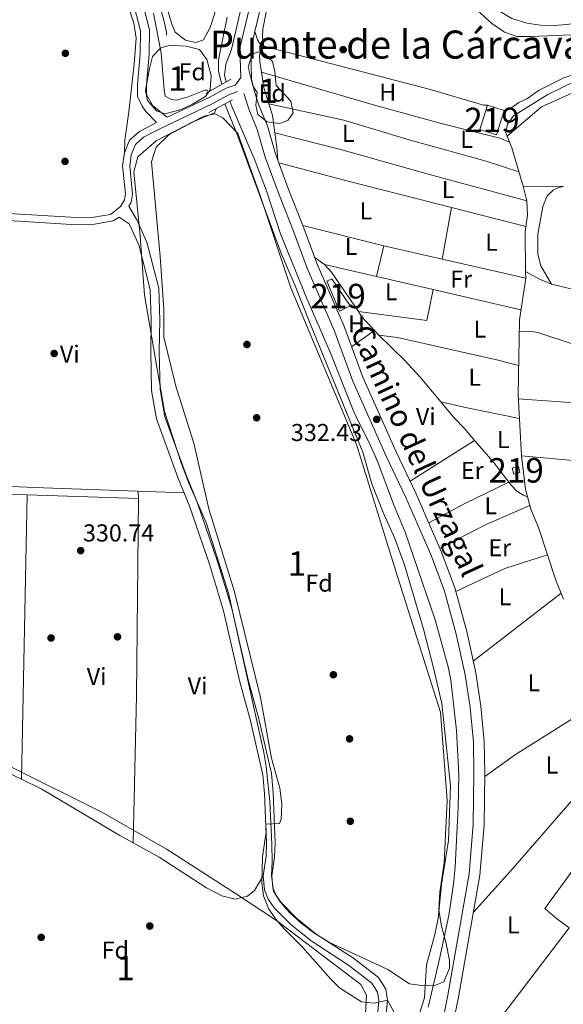
# Model space of a CAD drawing. Units: metres. Extents: x 559951 to 566848, y 4696305 to 4700993.
# Drawn here: x 564739 to 564962, y 4697260 to 4697663 of the extents above; entities that cross this region are included whole.
import ezdxf
from ezdxf.enums import TextEntityAlignment as Align

# ---------------------------------------------------------------- set-up
doc = ezdxf.new("R2010")
doc.units = ezdxf.units.M
doc.header["$MEASUREMENT"] = 0
doc.linetypes.add('DGN Style 2', pattern=[86.06219999999999, 51.63732, -34.42487999999999])
doc.linetypes.add('DGN Style 3', pattern=[120.48707999999998, 86.06219999999999, -34.42487999999999])
for name, color, linetype, lineweight in [('Nivel 13', 7, 'Continuous', 0), ('Nivel 15', 7, 'Continuous', 0), ('Nivel 16', 7, 'Continuous', 0), ('Nivel 17', 7, 'Continuous', 0), ('Nivel 21', 7, 'Continuous', 0), ('Nivel 35', 7, 'Continuous', 0), ('Nivel 36', 7, 'Continuous', 0), ('Nivel 37', 7, 'Continuous', 0), ('Nivel 41', 7, 'Continuous', 0), ('Nivel 44', 7, 'Continuous', 0), ('Nivel 45', 7, 'Continuous', 0), ('Nivel 48', 7, 'Continuous', 0), ('Nivel 5', 7, 'Continuous', 0), ('Nivel 52', 7, 'Continuous', 0), ('Nivel 57', 7, 'Continuous', 0), ('Nivel 7', 7, 'Continuous', 0)]:
    doc.layers.add(name, color=color, linetype=linetype, lineweight=lineweight)
doc.styles.add('Style-Arial', font='txt')
doc.styles.add('Style-Arial Narrow', font='txt')
doc.styles.add('Style-Helvetica-Narrow-Oblique', font='txt')
doc.styles.add('Style-Times New Roman', font='txt')

# ---------------------------------------------------------------- blocks, each defined once
blk = doc.blocks.new('5PATER')
at = {"layer": 'Nivel 7', "linetype": 'Continuous', "lineweight": 0}
h = blk.add_hatch(color=51, dxfattribs=at)
edge = h.paths.add_edge_path()
edge.add_ellipse((-0.001161009073257446, 0.002024443820118904), major_axis=(-1.095731442372465, -1.110710699892244), ratio=0.9994222409660318, start_angle=0, end_angle=360)
blk = doc.blocks.new('5PERFI_1')
at = {"layer": 'Nivel 17', "linetype": 'Continuous', "lineweight": 0}
h = blk.add_hatch(color=7, dxfattribs=at)
edge = h.paths.add_edge_path()
edge.add_arc((0.001540414988994598, -0.002113351598381996), 1.559999998626405, 315.0000000018422, 675.0000000018422)
blk = doc.blocks.new('5PERFI')
at = {"layer": 'Nivel 17', "color": 7, "linetype": 'Continuous', "lineweight": 0}
blk.add_blockref('5PERFI_1', (0, 0), dxfattribs=at)

msp = doc.modelspace()

# ---------------------------------------------------------------- linework, layer by layer
at = {"layer": 'Nivel 13', "color": 4, "linetype": 'Continuous', "lineweight": 0}
for points in [[(564794.3099999987, 4697676.800000001, 328.8), (564798.0700000003, 4697663.199999999, 328.84), (564799.1900000013, 4697658.24, 328.84), (564799.1499999985, 4697657.040000001, 328.84)], [(564824.0300000012, 4697664.470000001, 329.4), (564820.5100000016, 4697646.960000001, 329.04), (564820.4299999997, 4697642.16, 328.92), (564821.8000000007, 4697636.85, 328)], [(564946.1999999993, 4697560.239999998, 332.08), (564946.0700000003, 4697576.710000001, 332.48), (564947.0300000012, 4697583.350000001, 332.48), (564946.7100000009, 4697589.27, 332.44), (564945.1900000013, 4697595.190000001, 332.44), (564940.5500000007, 4697610.870000001, 332.48), (564938.0700000003, 4697617.030000001, 332.56), (564938.7899999991, 4697620.550000001, 332.64), (564941.2300000004, 4697623.99, 332.64), (564955.2699999996, 4697632.710000001, 332.72), (564966.5100000016, 4697638.23, 332.72), (564973.3900000006, 4697640.23, 332.64), (564979.9499999993, 4697643.109999999, 332.84), (564989.9200000018, 4697648.42, 333.12)], [(564823.0700000003, 4697628.890000001, 328.94), (564828.4299999997, 4697615.68, 328.9), (564846.2699999996, 4697567.440000001, 328.9), (564851.9100000001, 4697554.399999999, 328.9), (564858.0700000003, 4697538.559999999, 328.9), (564879.5100000016, 4697486.32, 328.82), (564883.1900000013, 4697473.359999999, 328.82), (564887.870000001, 4697461.600000001, 328.82), (564892.6999999993, 4697450.960000001, 328.82), (564896.620000001, 4697440.16, 328.86), (564904.3399999999, 4697413.920000002, 328.9), (564908.6600000001, 4697397.440000001, 328.9), (564911.9400000013, 4697383.440000001, 328.94), (564915.5, 4697349.760000002, 328.94), (564914.6600000001, 4697327.359999999, 329.02), (564911.7800000012, 4697309.280000001, 329.02), (564910.379999999, 4697295.440000001, 328.94), (564908.9800000004, 4697288.800000001, 328.94), (564905.6600000001, 4697276.48, 328.94), (564904.7800000012, 4697262.879999999, 328.86), (564902.7800000012, 4697256.48, 328.86)], [(564961.7100000009, 4697426.16, 332.68), (564958.629999999, 4697433.920000002, 332.68), (564951.4299999997, 4697455.440000001, 332.84), (564948.3900000006, 4697462.960000001, 332.76), (564946.1099999994, 4697471.120000001, 332.76), (564944.5100000016, 4697484.879999999, 332.76), (564943.1099999994, 4697509.920000002, 332.6), (564943.629999999, 4697540.48, 332.48), (564946.2300000004, 4697557.600000001, 332.44), (564946.1999999993, 4697560.239999998, 332.08)], [(564946.1999999993, 4697560.239999998, 332.08), (564951.8299999982, 4697557.120000001, 332.04), (564956.7899999991, 4697555.039999999, 332), (564981.870000001, 4697549.109999999, 331.92), (564990.5100000016, 4697546.629999999, 331.96), (565003.6700000018, 4697542.23, 331.96), (565010.1099999994, 4697538.870000001, 332), (565015.7899999991, 4697534.949999999, 332), (565020.9899999984, 4697531.91, 332), (565024.1499999985, 4697530.870000001, 331.96), (565030.3900000006, 4697528.149999999, 331.96), (565036.8299999982, 4697524.870000001, 331.96), (565059.9499999993, 4697511.989999998, 332), (565066.75, 4697509.190000001, 331.96), (565076.3399999999, 4697503.030000001, 332)], [(564806.3500000015, 4697469.699999999, 330.96), (564748.7399999984, 4697471.760000002, 330.92), (564626.0199999996, 4697476.719999999, 331.24), (564427.9200000018, 4697485.149999999, 331.78)]]:
    msp.add_polyline3d(points, dxfattribs=at)
at = {"layer": 'Nivel 15', "color": 51, "linetype": 'Continuous', "lineweight": 13}
for points in [[(564930.5500000007, 4697628.390000001, 335.46), (564927.3900000006, 4697618.469999999, 335.66), (564934.3200000003, 4697616.260000002, 335.64), (564937.4800000004, 4697626.18, 335.64), (564930.5500000007, 4697628.390000001, 335.46)], [(564866.9100000001, 4697557.280000001, 335.57), (564874.3900000006, 4697546.239999998, 335.55), (564869.9899999984, 4697544, 335.51), (564864.870000001, 4697556.32, 335.45), (564866.9100000001, 4697557.280000001, 335.57)], [(564940.75, 4697479.760000002, 334.24), (564941.3900000006, 4697477.359999999, 334.22), (564943.8599999994, 4697478.010000002, 334.22), (564943.2199999988, 4697480.41, 334.22), (564940.75, 4697479.760000002, 334.24)]]:
    msp.add_polyline3d(points, dxfattribs=at)
at = {"layer": 'Nivel 16', "color": 1, "linetype": 'Continuous', "lineweight": 13}
msp.add_polyline3d([(564863.4699999988, 4697756.470000001, 335.36), (564860.7899999991, 4697745.029999999, 335.48), (564860.9100000001, 4697739.67, 335.32), (564863.3900000006, 4697735.43, 335.32), (564868.0700000003, 4697731.59, 335.32), (564873.3099999987, 4697728.710000001, 335.32), (564879.2300000004, 4697724.710000001, 335.32), (564891.6700000018, 4697714.07, 335.36), (564898.5899999999, 4697707.109999999, 335.36), (564909.7100000009, 4697694.869999999, 335.32), (564916.5500000007, 4697686.390000001, 335.32), (564920.7100000009, 4697680.390000001, 335.28), (564925.1900000013, 4697675.109999999, 335.2), (564930.7899999991, 4697670.23, 335.2), (564935.0300000012, 4697667.189999999, 335.2), (564940.5899999999, 4697663.83, 335.32), (564946.75, 4697661.91, 335.4), (564952.3099999987, 4697661.109999999, 335.4), (564957.7899999991, 4697661.029999999, 335.4), (564963.0700000003, 4697661.35, 335.4), (564970.1900000013, 4697662.390000001, 335.44), (564977.2300000004, 4697664.310000001, 335.44), (564981.1499999985, 4697666.42, 335.44)], dxfattribs=at)
at = {"layer": 'Nivel 21', "color": 1, "linetype": 'DGN Style 2', "lineweight": 0, "extrusion": (-0.0528523532578827, -0.03002507227879717, 0.9981508522211244), "elevation": -170568.8588761411, "flags": 128}
msp.add_lwpolyline([(-3805551.851543078, 2806335.891238984), (-3805551.851543078, 2806324.046307575)], dxfattribs=at)
at = {"layer": 'Nivel 21', "color": 1, "linetype": 'DGN Style 2', "lineweight": 0, "extrusion": (-0.04183177473008316, -0.02265887797879505, 0.9988676978817934), "elevation": -129740.2725051456, "flags": 128}
msp.add_lwpolyline([(-3861571.636065494, 2730958.408396557), (-3861571.636065494, 2730969.338648155)], dxfattribs=at)
at = {"layer": 'Nivel 21', "color": 7, "linetype": 'DGN Style 3', "lineweight": 0}
for points in [[(564867.9600000009, 4697796.66, 335.39), (564862.2699999996, 4697780.550000001, 334.59), (564858.879999999, 4697762.51, 333.95), (564855.6700000018, 4697746.619999999, 333.03), (564850.4200000018, 4697721.59, 332.51), (564835.379999999, 4697658.51, 331.65)], [(564786.0300000012, 4697668.24, 330.68), (564788.5500000007, 4697658.800000001, 330.64), (564788.3500000015, 4697649.52, 330.6), (564787.2699999996, 4697636.720000001, 330.52), (564787.2699999996, 4697631.92, 330.52), (564789.1900000013, 4697628, 330.52), (564790.6700000018, 4697625.76, 330.52), (564795.1400000006, 4697621.34, 330.6)], [(564835.379999999, 4697658.51, 331.65), (564833.6600000001, 4697651.300000001, 331.55), (564834.0300000012, 4697638.960000001, 331.39), (564835.0799999982, 4697634.380000001, 331.39), (564837.1700000018, 4697628.01, 331.47), (564840.5199999996, 4697619.93, 331.79), (564843.7899999991, 4697608.399999999, 332.11), (564848.9499999993, 4697594.289999999, 332.55), (564855.0300000012, 4697579.100000001, 332.63), (564860.8399999999, 4697563.32, 332.47), (564871.7699999996, 4697538.120000001, 332.59), (564879.5199999996, 4697517.02, 332.47), (564893.1499999985, 4697486.48, 332.39), (564901.1999999993, 4697469.59, 332.35), (564911.8000000007, 4697445.41, 332.43), (564917.2300000004, 4697430.789999999, 332.35), (564922.1099999994, 4697412.890000001, 332.35), (564925.8099999987, 4697395.920000002, 332.43), (564927.8500000015, 4697382.379999999, 332.51), (564929.2800000012, 4697367.850000001, 332.47), (564929.4800000004, 4697355.039999999, 332.43), (564929.1999999993, 4697333.780000001, 332.35), (564927.4499999993, 4697313.109999999, 332.31), (564918.6799999997, 4697263.18, 331.99), (564913.7100000009, 4697238.300000001, 331.91)], [(564930.5500000007, 4697628.390000001, 335.46), (564928.9899999984, 4697628.390000001, 332.54), (564906.7100000009, 4697634.949999999, 332.46), (564838.9899999984, 4697652.550000001, 332.36), (564837.3500000015, 4697653.67, 332.38), (564836.4699999988, 4697655.109999999, 332.28), (564835.379999999, 4697658.51, 331.65)], [(564783.7300000004, 4697587.050000001, 330.68), (564784.6600000001, 4697588.640000001, 330.68), (564785.2199999988, 4697592, 330.68), (564784.1099999994, 4697603.440000001, 330.68), (564784.75, 4697608.080000002, 330.68), (564786.4299999997, 4697612.32, 330.64), (564789.7100000009, 4697615.280000001, 330.48), (564795.8299999982, 4697618.48, 330.44), (564817.870000001, 4697628.960000001, 330.6), (564824.75, 4697632.640000001, 330.84), (564828.2699999996, 4697633.92, 331.04)], [(564884.8299999982, 4697248.670000002, 330.28), (564886.1600000001, 4697261.879999999, 330.08), (564885.6000000015, 4697265.199999999, 330.08), (564883.3000000007, 4697268.879999999, 330.04), (564873.7199999988, 4697276.25, 330), (564858.3500000015, 4697286.190000001, 330), (564850.0199999996, 4697292.989999998, 329.96), (564843.2800000012, 4697299.82, 330), (564840.8000000007, 4697303.34, 330.04), (564839.2399999984, 4697307.190000001, 330.04), (564838.8099999987, 4697312.91, 330.12), (564839.9200000018, 4697320.870000001, 330.16), (564840.1499999985, 4697326.239999998, 330.28), (564839.3200000003, 4697346.57, 330.52), (564838.629999999, 4697354.239999998, 330.6), (564833.5399999991, 4697376.34, 330.88), (564829.2199999988, 4697392.260000002, 330.84), (564822.4699999988, 4697421.420000002, 330.76), (564816.7600000016, 4697440.440000001, 330.68), (564808.4600000009, 4697464.59, 330.56), (564803.75, 4697476, 330.48), (564795.0599999987, 4697499.899999999, 330.28), (564793.0799999982, 4697511.580000002, 330.28), (564792.7100000009, 4697527.5, 330.28), (564792.870000001, 4697540.359999999, 330.28), (564792.4899999984, 4697552.940000001, 330.4), (564787.8599999994, 4697571.140000001, 330.6), (564783.8599999994, 4697579.809999999, 330.68), (564779.7800000012, 4697582.559999999, 330.72), (564777.379999999, 4697580.960000001, 330.72), (564769.7399999984, 4697579.600000001, 330.8), (564762.2600000016, 4697579.440000001, 330.8), (564699.620000001, 4697583.199999999, 330.88)]]:
    msp.add_polyline3d(points, dxfattribs=at)
at = {"layer": 'Nivel 21', "color": 7, "linetype": 'Continuous', "lineweight": 0}
for points in [[(564846.1099999994, 4697722.550000001, 332.51), (564829.2300000004, 4697651.76, 331.55), (564829.5799999982, 4697639.77, 331.41), (564827.2800000012, 4697636.619999999, 331.04), (564823.5700000003, 4697635.27, 330.84), (564816.5700000003, 4697631.529999999, 330.6), (564799.5, 4697623.41, 330.52), (564793.5300000012, 4697628.1, 330.52), (564790.9499999993, 4697632.77, 330.52), (564790.9499999993, 4697636.560000001, 330.52), (564792.0300000012, 4697649.32, 330.6), (564792.2399999984, 4697659.24, 330.64), (564789.5500000007, 4697669.300000001, 330.68)], [(564830.8299999982, 4697633.199999999, 331.39), (564833.0300000012, 4697626.48, 331.47), (564836.3500000015, 4697618.48, 331.79), (564839.5899999999, 4697607.039999999, 332.11), (564844.8299999982, 4697592.719999999, 332.55), (564850.9100000001, 4697577.52, 332.63), (564856.75, 4697561.68, 332.47), (564867.6700000018, 4697536.48, 332.59), (564875.4299999997, 4697515.359999999, 332.47), (564889.1499999985, 4697484.640000001, 332.39), (564897.1900000013, 4697467.760000002, 332.35), (564907.7100000009, 4697443.760000002, 332.43), (564913.0300000012, 4697429.440000001, 332.35), (564917.8200000003, 4697411.84, 332.35), (564921.4600000009, 4697395.120000001, 332.43), (564923.4600000009, 4697381.84, 332.51), (564924.8599999994, 4697367.600000001, 332.47), (564925.0599999987, 4697355.039999999, 332.43), (564924.7800000012, 4697334, 332.35), (564923.0599999987, 4697313.68, 332.31), (564914.3399999999, 4697264, 331.99), (564909.379999999, 4697239.199999999, 331.91)], [(564795.1400000006, 4697621.34, 330.6), (564788.0500000007, 4697617.66, 330.48), (564784, 4697614, 330.64), (564781.9400000013, 4697608.809999999, 330.68), (564781.2100000009, 4697603.489999998, 330.68), (564782.3200000003, 4697592.09, 330.68), (564781.9100000001, 4697589.640000001, 330.68), (564780.3200000003, 4697586.949999999, 330.68), (564776.2899999991, 4697583.68, 330.72), (564769.4600000009, 4697582.469999999, 330.8), (564762.3200000003, 4697582.32, 330.8), (564699.7600000016, 4697586.07, 330.88), (564567.2199999988, 4697590.550000001, 331.16), (564523.9899999984, 4697592.789999999, 331.32), (564483.1600000001, 4697594.399999999, 331.24), (564445.0599999987, 4697595.68, 331.56), (564405.4699999988, 4697597.600000001, 331.88), (564335.8200000003, 4697600.399999999, 331.64), (564291.8999999985, 4697602.399999999, 331.72), (564280.8200000003, 4697602.559999999, 331.84)], [(564888.3000000007, 4697248.080000002, 330.28), (564889.6999999993, 4697262, 330.08), (564888.9400000013, 4697266.48, 330.08), (564885.9400000013, 4697271.280000001, 330.04), (564875.7399999984, 4697279.120000001, 330), (564860.4200000018, 4697289.039999999, 330), (564852.379999999, 4697295.600000001, 329.96), (564845.9800000004, 4697302.080000002, 330), (564843.8999999985, 4697305.039999999, 330.04), (564842.6999999993, 4697308, 330.04), (564842.3399999999, 4697312.800000001, 330.12), (564843.4200000018, 4697320.559999999, 330.16), (564843.6600000001, 4697326.239999998, 330.28), (564842.8200000003, 4697346.800000001, 330.52), (564842.1000000015, 4697354.800000001, 330.6), (564836.9400000013, 4697377.199999999, 330.88), (564832.620000001, 4697393.120000001, 330.84), (564825.8599999994, 4697422.32, 330.76), (564820.1000000015, 4697441.52, 330.68), (564811.7399999984, 4697465.84, 330.56), (564807.0199999996, 4697477.280000001, 330.48), (564798.4600000009, 4697500.800000001, 330.28), (564796.5799999982, 4697511.920000002, 330.28), (564796.2199999988, 4697527.52, 330.28), (564796.379999999, 4697540.399999999, 330.28), (564795.9800000004, 4697553.440000001, 330.4), (564791.1799999997, 4697572.32, 330.6), (564786.9800000004, 4697581.440000001, 330.68), (564783.7300000004, 4697587.050000001, 330.68)]]:
    msp.add_polyline3d(points, dxfattribs=at)
at = {"layer": 'Nivel 35', "color": 92, "linetype": 'DGN Style 3', "lineweight": 0}
for points in [[(564792.1499999985, 4697643.439999999, 332.98), (564793.3900000006, 4697648.32, 332.98), (564796.7100000009, 4697651.76, 333.02), (564800.4699999988, 4697652.960000001, 333.02), (564807.2300000004, 4697652.560000001, 333.02), (564812.629999999, 4697651.119999999, 333.02), (564815.6700000018, 4697647.119999999, 333.02), (564817.5100000016, 4697640.48, 333.02), (564817.0700000003, 4697634.640000001, 333.02), (564815.0700000003, 4697631.92, 333.02), (564809.7899999991, 4697628.720000001, 333.02), (564805.2300000004, 4697626.560000001, 333.02), (564798.5899999999, 4697624.880000001, 333.02), (564795.1099999994, 4697626, 333.02), (564791.3500000015, 4697630.32, 333.02), (564790.5899999999, 4697634.32, 333.02), (564792.1499999985, 4697643.439999999, 332.98)], [(564832.5899999999, 4697643.92, 338.25), (564834.2300000004, 4697649.199999999, 338.25), (564836.629999999, 4697650.24, 338.25), (564839.4299999997, 4697649.439999999, 338.25), (564842.5899999999, 4697646.32, 338.25), (564843.5500000007, 4697642.16, 338.17), (564844.0300000012, 4697636.4, 337.95), (564850.0300000012, 4697630.08, 338.03), (564851.0300000012, 4697625.279999999, 337.63), (564848.9100000001, 4697622.08, 337.65), (564845.4299999997, 4697620.880000001, 337.41), (564840.4299999997, 4697621.6, 337.37), (564836.5100000016, 4697624.560000001, 337.23), (564835.75, 4697628.32, 337.07), (564836.2699999996, 4697633.6, 337.05), (564834.4699999988, 4697636.24, 337.11), (564832.5899999999, 4697643.92, 338.25)], [(564824.5399999991, 4697428.559999999, 338.3), (564815.379999999, 4697457.52, 338.06), (564808.2600000016, 4697473.68, 337.98), (564805.1799999997, 4697482, 337.98), (564798.3000000007, 4697502.960000001, 337.9), (564790.2199999988, 4697550.640000001, 337.86), (564788.379999999, 4697574.879999999, 337.82), (564785.75, 4697601.120000001, 337.7), (564787.3900000006, 4697607.280000001, 337.7), (564794.9100000001, 4697613.84, 337.74), (564814.4699999988, 4697623.92, 337.74), (564819.1499999985, 4697624.800000001, 337.74), (564822.2300000004, 4697623.199999999, 337.74), (564828.4299999997, 4697616.800000001, 337.82), (564837.5500000007, 4697591.440000001, 337.94), (564850.1099999994, 4697553.600000001, 338.5), (564876.9899999984, 4697489.52, 338.86), (564893.7800000012, 4697435.359999999, 338.94), (564911.3399999999, 4697379.84, 338.34), (564914.0199999996, 4697343.68, 337.7), (564912.8999999985, 4697318.239999998, 336.1), (564911.0199999996, 4697306.239999998, 335.46), (564910.6999999993, 4697298.960000001, 335.1), (564911.8200000003, 4697292.239999998, 334.94), (564913.6600000001, 4697285.199999999, 334.94), (564914.9800000004, 4697278.16, 334.9), (564914.9800000004, 4697275.120000001, 334.9), (564912.7800000012, 4697269.440000001, 334.66), (564909.3000000007, 4697268.080000002, 334.42), (564903.5799999982, 4697268, 334.18), (564898.6999999993, 4697268.719999999, 334.18), (564889.7399999984, 4697274.559999999, 334.58), (564865.8599999994, 4697285.52, 335.66), (564859.8599999994, 4697289.199999999, 335.78), (564854.3000000007, 4697293.440000001, 335.86), (564849.5, 4697297.84, 335.86), (564845.6999999993, 4697302.239999998, 335.86), (564843.0199999996, 4697306.640000001, 335.82), (564842.1799999997, 4697313.039999999, 335.9), (564842.4600000009, 4697318.800000001, 335.98), (564842.3399999999, 4697325.84, 335.98), (564841.5399999991, 4697343.280000001, 335.98), (564840.0199999996, 4697357.68, 335.98), (564839.0199999996, 4697363.359999999, 335.98), (564824.5399999991, 4697428.559999999, 338.3)], [(564735.1000000015, 4697357.600000001, 343.58), (564772.9400000013, 4697338.800000001, 343.58), (564799.4600000009, 4697323.68, 343.58), (564827.4600000009, 4697305.68, 343.58), (564844.2199999988, 4697294.559999999, 343.42), (564878.7399999984, 4697268.32, 343.26), (564881.0599999987, 4697264, 343.3), (564880.3000000007, 4697251.280000001, 343.3)]]:
    msp.add_polyline3d(points, dxfattribs=at)
at = {"layer": 'Nivel 36', "color": 92, "linetype": 'Continuous', "lineweight": 0, "extrusion": (-0.244161575347284, -0.07660710942117256, 0.966703923603326), "elevation": -497463.0336079395, "flags": 128}
msp.add_lwpolyline([(-4313092.936944343, 1880564.640189264), (-4313099.717932474, 1880564.640189264), (-4313106.222191021, 1880565.656221122)], dxfattribs=at)
at = {"layer": 'Nivel 36', "color": 92, "linetype": 'Continuous', "lineweight": 0, "extrusion": (-0.04548806400296727, -0.01432922100727721, 0.9988621073294284), "elevation": -92674.96995135896, "flags": 128}
msp.add_lwpolyline([(-4310856.679251049, 1947968.161932446), (-4310863.863631885, 1947969.420015126), (-4310868.822764872, 1947969.420015126)], dxfattribs=at)
at = {"layer": 'Nivel 36', "color": 92, "linetype": 'Continuous', "lineweight": 0, "extrusion": (0.003126485578693559, 0.01811455795376589, 0.9998310296635458), "elevation": 87193.41199489855, "flags": 128}
msp.add_lwpolyline([(242359.2111134678, -4724437.87558182), (242331.0710860863, -4724435.699585754), (242293.9977392443, -4724431.858629946), (242252.8361037932, -4724428.083599526)], dxfattribs=at)
at = {"layer": 'Nivel 36', "color": 92, "linetype": 'Continuous', "lineweight": 0, "extrusion": (-0.8565931511630099, -0.09267978186857137, 0.5076008583655262), "elevation": -919046.5908883093, "flags": 128}
msp.add_lwpolyline([(-4609589.811851542, 541835.1628124677), (-4609595.032497551, 541835.5226113927), (-4609601.053912399, 541835.2208445519)], dxfattribs=at)
at = {"layer": 'Nivel 36', "color": 92, "linetype": 'Continuous', "lineweight": 0, "extrusion": (0.08992625376289898, 0.3340969605597351, 0.9382390366153592), "elevation": 1620562.003988074, "flags": 128}
msp.add_lwpolyline([(675529.6477868594, -4393629.415509555), (675500.8211818095, -4393629.473315075), (675456.513493076, -4393630.109175771)], dxfattribs=at)
at = {"layer": 'Nivel 36', "color": 92, "linetype": 'Continuous', "lineweight": 0, "extrusion": (0.009731539165706177, -5.919427716366288e-05, 0.999952645699537), "elevation": 5552.139748819123, "flags": 128}
msp.add_lwpolyline([(564931.6440311372, 4697595.426884998), (564915.2032525688, 4697595.526884995)], dxfattribs=at)
at = {"layer": 'Nivel 36', "color": 92, "linetype": 'Continuous', "lineweight": 0, "extrusion": (0.0006846396210896354, 0.00367469837441988, 0.9999930139058205), "elevation": 17981.39465983058, "flags": 128}
msp.add_lwpolyline([(564911.609957993, 4697531.02024466), (564915.5300118476, 4697552.060386717)], dxfattribs=at)
at = {"layer": 'Nivel 36', "color": 92, "linetype": 'Continuous', "lineweight": 0, "extrusion": (-0.003699458845946415, 0.0009424753987046679, 0.9999927128456336), "elevation": 2669.894125267083, "flags": 128}
msp.add_lwpolyline([(564913.254039757, 4697585.990029514), (564943.7142752558, 4697578.230026066)], dxfattribs=at)
at = {"layer": 'Nivel 36', "color": 92, "linetype": 'Continuous', "lineweight": 0, "extrusion": (0.001704542237944531, -0.0004271648724317515, 0.9999984560317735), "elevation": -711.2220335629688, "flags": 128}
msp.add_lwpolyline([(564853.64248541, 4697579.224774189), (564886.7625395693, 4697570.924773429)], dxfattribs=at)
at = {"layer": 'Nivel 36', "color": 92, "linetype": 'Continuous', "lineweight": 0, "extrusion": (-0.00255920468595114, -0.01049524006388432, 0.9999416485012398), "elevation": -50415.27706781876, "flags": 128}
msp.add_lwpolyline([(564887.1510024332, 4697300.390658068), (564884.0806541778, 4697287.799964616)], dxfattribs=at)
at = {"layer": 'Nivel 36', "color": 92, "linetype": 'Continuous', "lineweight": 0, "extrusion": (0.001596596073259858, -0.0003632892828324278, 0.9999986594500394), "elevation": -472.1393706520145, "flags": 128}
msp.add_lwpolyline([(564886.8990837857, 4697570.938467436), (564910.719117295, 4697565.518467076)], dxfattribs=at)
at = {"layer": 'Nivel 36', "color": 92, "linetype": 'Continuous', "lineweight": 0, "extrusion": (-0.02296473670683206, 0.01691832501693197, 0.9995931127947048), "elevation": 66835.45609217971, "flags": 128}
msp.add_lwpolyline([(-4117078.638123579, -2330534.244529886), (-4117078.638123579, -2330529.336353034)], dxfattribs=at)
at = {"layer": 'Nivel 36', "color": 92, "linetype": 'Continuous', "lineweight": 0, "extrusion": (0.01070295204513123, -0.002468365173395695, 0.999939675175903), "elevation": -5216.971215284442, "flags": 128}
msp.add_lwpolyline([(564827.8751630448, 4697564.553354941), (564849.1665122956, 4697559.643339984)], dxfattribs=at)
at = {"layer": 'Nivel 36', "color": 92, "linetype": 'Continuous', "lineweight": 0, "elevation": 332.64, "flags": 128}
msp.add_lwpolyline([(564863.7899999991, 4697563.120000001), (564866.7100000009, 4697560), (564877.75, 4697543.84)], dxfattribs=at)
at = {"layer": 'Nivel 36', "color": 92, "linetype": 'Continuous', "lineweight": 0, "extrusion": (0.002220567275223638, -0.000504261920643313, 0.9999974073970851), "elevation": -781.8791689426821, "flags": 128}
msp.add_lwpolyline([(564909.8388916254, 4697565.582976829), (564944.098984804, 4697557.802975841)], dxfattribs=at)
at = {"layer": 'Nivel 36', "color": 92, "linetype": 'Continuous', "lineweight": 0, "extrusion": (-0.01964468840157472, 0.004521665347603837, 0.9997967997348708), "elevation": 10476.12725344218, "flags": 128}
msp.add_lwpolyline([(-4704565.071024057, -503096.5550398361), (-4704565.071024057, -503072.7435720116)], dxfattribs=at)
at = {"layer": 'Nivel 36', "color": 92, "linetype": 'Continuous', "lineweight": 0, "extrusion": (-0.003878899704277654, -0.01346108984015433, 0.9999018717841265), "elevation": -65092.5564371013, "flags": 128}
msp.add_lwpolyline([(564905.3207726702, 4697102.23219871), (564902.7500937432, 4697089.60105427), (564874.7900713682, 4697093.201380474)], dxfattribs=at)
at = {"layer": 'Nivel 36', "color": 92, "linetype": 'Continuous', "lineweight": 0, "extrusion": (0.01478159381712748, -0.003406711502473918, 0.9998849427814005), "elevation": -7320.120957063169, "flags": 128}
msp.add_lwpolyline([(564841.6404236853, 4697555.191707656), (564877.6147715226, 4697546.901659552)], dxfattribs=at)
at = {"layer": 'Nivel 36', "color": 92, "linetype": 'Continuous', "lineweight": 0, "extrusion": (0.04680585086295144, 0.0529602533985644, 0.9974990846536927), "elevation": 275554.503935084, "flags": 128}
msp.add_lwpolyline([(2687579.344947869, -3884197.741076924), (2687577.084391162, -3884197.175141081), (2687569.32949836, -3884196.326237313)], dxfattribs=at)
at = {"layer": 'Nivel 36', "color": 92, "linetype": 'Continuous', "lineweight": 0, "extrusion": (-0.007054341775434559, -0.005051721805033713, 0.9999623574759803), "elevation": -27382.80538092653, "flags": 128}
msp.add_lwpolyline([(564872.6113804393, 4697457.759377543), (564863.2409081496, 4697451.049291922)], dxfattribs=at)
at = {"layer": 'Nivel 36', "color": 92, "linetype": 'Continuous', "lineweight": 0, "extrusion": (0.03500577002779588, -0.03806638380071792, 0.9986618779592508), "elevation": -158711.7086521469, "flags": 128}
msp.add_lwpolyline([(3595543.776412126, 3071288.952816932), (3595543.776412126, 3071286.24567822)], dxfattribs=at)
at = {"layer": 'Nivel 36', "color": 92, "linetype": 'Continuous', "lineweight": 0, "extrusion": (-0.1040392168590012, -0.4547613039370163, 0.8845156854442269), "elevation": -2194723.340838262, "flags": 128}
msp.add_lwpolyline([(-496934.3924100436, 4161963.724869236), (-496924.6485523861, 4161963.681997743), (-496901.4598508067, 4161964.367941644)], dxfattribs=at)
at = {"layer": 'Nivel 36', "color": 92, "linetype": 'Continuous', "lineweight": 0, "extrusion": (-0.007765733892318265, -0.1047352268371871, 0.9944698213804564), "elevation": -496051.0148447321, "flags": 128}
msp.add_lwpolyline([(216047.0881060474, 4700319.272700027), (216077.9225170165, 4700319.272700027), (216121.533951696, 4700316.797045529)], dxfattribs=at)
at = {"layer": 'Nivel 36', "color": 92, "linetype": 'Continuous', "lineweight": 0, "extrusion": (0.0005400641027278459, 0.0003420610321477162, 0.9999997956624868), "elevation": 2244.524498186397, "flags": 128}
msp.add_lwpolyline([(564898.6379820369, 4697473.927051369), (564925.0679889843, 4697490.667052347)], dxfattribs=at)
at = {"layer": 'Nivel 36', "color": 92, "linetype": 'Continuous', "lineweight": 0, "extrusion": (0.3430596777980558, 0.2573719822990636, 0.9033657732040463), "elevation": 1403106.172827457, "flags": 128}
msp.add_lwpolyline([(3418566.586066918, -2954701.254234817), (3418554.76595756, -2954702.093648192), (3418544.42593318, -2954702.280184496)], dxfattribs=at)
at = {"layer": 'Nivel 36', "color": 92, "linetype": 'Continuous', "lineweight": 0, "extrusion": (0.02571579222938003, 0.1720276811932223, 0.9847564038549322), "elevation": 822953.1145278582, "flags": 128}
msp.add_lwpolyline([(135686.9535685852, -4657238.163869619), (135717.4722051695, -4657238.048886877), (135756.9714657664, -4657235.749231976)], dxfattribs=at)
at = {"layer": 'Nivel 36', "color": 92, "linetype": 'Continuous', "lineweight": 0, "extrusion": (-0.1402394168987404, 0.2900740288980183, 0.9466731028748906), "elevation": 1283702.885028858, "flags": 128}
msp.add_lwpolyline([(-2553247.552269209, -3770736.31120404), (-2553227.787364785, -3770736.373278126), (-2553210.774298035, -3770735.628389111)], dxfattribs=at)
at = {"layer": 'Nivel 36', "color": 92, "linetype": 'Continuous', "lineweight": 0, "extrusion": (-0.00079179176183165, 0.0132405177950737, 0.9999120270075385), "elevation": 62080.25684170218, "flags": 128}
msp.add_lwpolyline([(564787.6046684198, 4697060.137187492), (564787.784700036, 4697057.126923613)], dxfattribs=at)
at = {"layer": 'Nivel 36', "color": 92, "linetype": 'Continuous', "lineweight": 0, "extrusion": (2.808405889228401e-05, 0.001373758880772985, 0.999999055998466), "elevation": 6799.509421841348, "flags": 128}
msp.add_lwpolyline([(564742.170496624, 4697463.891674187), (564739.7904921323, 4697347.471564334)], dxfattribs=at)
at = {"layer": 'Nivel 36', "color": 92, "linetype": 'Continuous', "lineweight": 0, "extrusion": (-0.002633559212092595, 8.3311187728764e-05, 0.9999965287065363), "elevation": -765.4714126730842, "flags": 128}
msp.add_lwpolyline([(564786.6120181754, 4697467.440074313), (564741.0918600038, 4697468.880074318)], dxfattribs=at)
at = {"layer": 'Nivel 36', "color": 92, "linetype": 'Continuous', "lineweight": 0, "extrusion": (-0.3768658703711827, 0.004380793241115758, 0.9262574827767651), "elevation": -191964.3726757326, "flags": 128}
msp.add_lwpolyline([(-4703573.862183738, 472652.9952510744), (-4703634.103109203, 472653.6320394054), (-4703714.827419888, 472653.5259080157)], dxfattribs=at)
at = {"layer": 'Nivel 36', "color": 92, "linetype": 'Continuous', "lineweight": 0, "extrusion": (-0.02955211320522902, 0.07026206942638581, 0.9970907251624735), "elevation": 313689.4458812901, "flags": 128}
msp.add_lwpolyline([(-2341932.971650105, -4099034.293291298), (-2341954.43932933, -4099035.867600279), (-2341973.729543276, -4099036.129985108)], dxfattribs=at)
at = {"layer": 'Nivel 36', "color": 92, "linetype": 'Continuous', "lineweight": 0, "extrusion": (-0.0337809603990171, 0.0724650271099513, 0.9967987091486797), "elevation": 321647.0550374006, "flags": 128}
msp.add_lwpolyline([(-2496791.778955091, -4005961.955828641), (-2496773.616314087, -4005964.20717749), (-2496751.439594314, -4005964.20717749)], dxfattribs=at)
at = {"layer": 'Nivel 36', "color": 92, "linetype": 'Continuous', "lineweight": 0, "extrusion": (0.004173120938874982, 0.003226950700997242, 0.9999860858285994), "elevation": 17847.89533447828, "flags": 128}
msp.add_lwpolyline([(564918.4548782781, 4697367.6031249), (564954.4455664419, 4697395.433269801)], dxfattribs=at)
at = {"layer": 'Nivel 36', "color": 92, "linetype": 'Continuous', "lineweight": 0, "extrusion": (0.1246836883821551, -0.1856578467984425, 0.9746718123417686), "elevation": -801339.3044365575, "flags": 128}
msp.add_lwpolyline([(3087915.213381924, 3493895.031171909), (3087865.94133319, 3493896.551472262), (3087850.519100554, 3493896.104325099)], dxfattribs=at)
at = {"layer": 'Nivel 36', "color": 92, "linetype": 'Continuous', "lineweight": 0, "extrusion": (-0.00102580916535634, -0.001348001374734995, 0.9999985653028959), "elevation": -6579.661155099221, "flags": 128}
msp.add_lwpolyline([(564913.983035516, 4697221.158288039), (564964.0331527963, 4697286.928347796)], dxfattribs=at)
at = {"layer": 'Nivel 36', "color": 92, "linetype": 'Continuous', "lineweight": 0}
for points in [[(564833.3500000015, 4697750.390000001, 330.66), (564832.9899999984, 4697741.99, 330.66), (564831.2300000004, 4697725.35, 330.66), (564827.3099999987, 4697699.99, 330.62), (564823.7100000009, 4697681.99, 330.5), (564821.4699999988, 4697675.35, 330.54), (564820.2300000004, 4697673.83, 329.1), (564820.0300000012, 4697671.35, 329.1), (564818.7899999991, 4697665.6, 329.1), (564816.9899999984, 4697660.16, 329.18), (564814.3500000015, 4697655.119999999, 329.18), (564811.1099999994, 4697654.08, 329.22), (564806.9899999984, 4697654.960000001, 329.22), (564802.7100000009, 4697658.24, 329.22), (564801.1900000013, 4697662, 329.26), (564797.5899999999, 4697674.640000001, 329.34), (564794.7100000009, 4697682.960000001, 329.5), (564789.5899999999, 4697695.109999999, 329.54), (564786.5500000007, 4697701.43, 329.54), (564783.75, 4697706.23, 329.54)], [(564763.9100000001, 4697702.640000001, 330.66), (564766.1499999985, 4697701.040000001, 330.7), (564772.1099999994, 4697693.359999999, 330.78), (564775.4699999988, 4697687.52, 330.82), (564780.3900000006, 4697677.279999999, 330.82), (564783.3900000006, 4697669.439999999, 330.78), (564785.75, 4697662, 330.78), (564786.75, 4697655.76, 330.78), (564785.9899999984, 4697645.119999999, 330.7), (564783.75, 4697625.6, 330.74), (564782.0700000003, 4697614.080000002, 330.7), (564781.9400000013, 4697608.809999999, 330.7)], [(564838.0599999987, 4697641.939999999, 332.56), (564837.3900000006, 4697646.24, 332.34), (564837.3099999987, 4697648.880000001, 332.36), (564838.2699999996, 4697651.52, 332.34), (564838.9899999984, 4697652.550000001, 332.68), (564838.5100000016, 4697656.07, 332.72), (564838.6700000018, 4697659.51, 332.7), (564841.5899999999, 4697674.949999999, 332.66)], [(564924.629999999, 4697668.869999999, 332.58), (564932.4299999997, 4697661.83, 332.6), (564937.5500000007, 4697658.23, 332.58), (564942.5899999999, 4697656.470000001, 332.6), (564948.5500000007, 4697656.470000001, 332.6), (564977.8299999982, 4697657.75, 332.56), (564981.2300000004, 4697655.189999999, 332.62), (564984.3099999987, 4697648.07, 332.68), (564976.75, 4697644.630000001, 332.66), (564961.8299999982, 4697639.51, 332.72), (564951.7100000009, 4697634.470000001, 332.64), (564946.6700000018, 4697630.949999999, 332.6), (564943.3900000006, 4697629.43, 332.62), (564940.5500000007, 4697627.43, 332.62), (564937.4800000004, 4697626.18, 332.58)], [(564938.5899999999, 4697615.739999998, 332.54), (564952.7100000009, 4697627.67, 332.36), (564975.1099999994, 4697637.75, 332.22), (564992.379999999, 4697643.859999999, 332.48)], [(564838.0599999987, 4697641.939999999, 332.56), (564884.2699999996, 4697628.310000001, 332.64), (564912.7100000009, 4697620.550000001, 332.7), (564935.629999999, 4697614.870000001, 332.7), (564939.6000000015, 4697613.23, 332.7)], [(564841.1000000015, 4697628.970000001, 332.3), (564871.75, 4697622.24, 332.58), (564898.4699999988, 4697614.149999999, 332.46), (564930.0300000012, 4697605.510000002, 332.32), (564943.4499999993, 4697601.07, 332.34)], [(564961.629999999, 4697595.09, 332.28), (564959.7899999991, 4697594.629999999, 332.4), (564957.4299999997, 4697593.59, 332.38), (564954.9899999984, 4697591.190000001, 332.36), (564953.2699999996, 4697586.870000001, 332.32), (564951.1900000013, 4697575.510000002, 332.32), (564951.2300000004, 4697567.350000001, 332.32), (564952.3900000006, 4697562.640000001, 332.26), (564956.7899999991, 4697555.039999999, 332)], [(564886.1499999985, 4697534.16, 332.6), (564893.7100000009, 4697533.280000001, 332.62), (564934.9100000001, 4697524, 332.48), (564943.3099999987, 4697521.82, 332.55)], [(564886.1499999985, 4697534.16, 332.6), (564896.7100000009, 4697523.84, 332.58), (564903.0700000003, 4697516.960000001, 332.46), (564911.4200000018, 4697506.93, 332.36)], [(564979.1600000001, 4697525.640000001, 332.13), (564966.5500000007, 4697530.239999998, 332.1), (564951.1499999985, 4697535.280000001, 332.3), (564948.629999999, 4697535.760000002, 332.18), (564943.5500000007, 4697535.920000002, 332.5)], [(564911.4200000018, 4697506.93, 332.36), (564916.75, 4697500.559999999, 332.3), (564921.3500000015, 4697495.84, 332.3), (564925.3299999982, 4697491.16, 332.6)], [(564742.1799999997, 4697468.800000001, 330.46), (564702.5399999991, 4697470.48, 330.34), (564678.8999999985, 4697470.32, 330.38), (564649.620000001, 4697471.84, 330.46), (564615.0599999987, 4697474.239999998, 330.5), (564613.2600000016, 4697474.300000001, 330.74)], [(564939.370000001, 4697473.989999998, 332.16), (564940.4299999997, 4697472.640000001, 332.22), (564942.5899999999, 4697470.32, 332.22), (564945.3900000006, 4697468.719999999, 332.24), (564946.9600000009, 4697468.050000001, 332.76)], [(564618.4400000013, 4697404.390000001, 330.58), (564629.1799999997, 4697401.359999999, 330.54), (564650.620000001, 4697394.640000001, 330.54), (564678.8599999994, 4697386.879999999, 330.58), (564694.379999999, 4697381.280000001, 330.66), (564700.379999999, 4697378.080000002, 330.7), (564704.8999999985, 4697374.080000002, 330.7), (564712.3399999999, 4697366.239999998, 330.74), (564715.5, 4697363.920000002, 330.7), (564739.8000000007, 4697352.379999999, 330.62)], [(564739.8000000007, 4697352.379999999, 330.62), (564748.1799999997, 4697348.399999999, 330.62), (564780.0599999987, 4697329.440000001, 330.26), (564785.5700000003, 4697326.41, 330.38)], [(564968.8999999985, 4697348.129999999, 332.06), (564963.5, 4697341.760000002, 332.04), (564941.0199999996, 4697315.920000002, 331.96), (564924.8000000007, 4697298.010000002, 332)], [(564981.870000001, 4697337.600000001, 332.08), (564954.0599999987, 4697299.52, 331.86), (564958.8200000003, 4697295.359999999, 331.82), (564963.9899999984, 4697291.530000001, 331.84)], [(564785.5700000003, 4697326.41, 330.38), (564796.1799999997, 4697320.559999999, 330.18), (564815.5799999982, 4697307.920000002, 330.22), (564821.7800000012, 4697304.640000001, 330.26), (564827.2199999988, 4697303.280000001, 330.26), (564832.3399999999, 4697304.48, 330.26), (564835.1400000006, 4697306.879999999, 330.3), (564838.8099999987, 4697312.91, 330.26)]]:
    msp.add_polyline3d(points, dxfattribs=at)
at = {"layer": 'Nivel 5', "color": 30, "linetype": 'Continuous', "lineweight": 0, "elevation": 330, "flags": 128}
for points in [[(564839.1000000015, 4697979.970000001), (564846.2100000009, 4697967.720000001), (564851.9100000001, 4697956.550000001), (564857.2300000004, 4697944.949999999), (564859.870000001, 4697938.07), (564861.5899999999, 4697931.59), (564862.1499999985, 4697925.43), (564862.0300000012, 4697920.23), (564856.1499999985, 4697889.91), (564855.5100000016, 4697884.790000001), (564855.5500000007, 4697868.470000001), (564854.5100000016, 4697851.109999999), (564848.4699999988, 4697807.35), (564844.5500000007, 4697785.43), (564843.5100000016, 4697773.99), (564842.6700000018, 4697754.390000001), (564840.0300000012, 4697729.75), (564835.2699999996, 4697694.710000001), (564831.7899999991, 4697677.189999999), (564825.7199999988, 4697651.119999999), (564823.5, 4697645.130000001), (564822.9800000004, 4697640.49), (564823.6600000001, 4697637.91)], [(564816.2199999988, 4697633.68), (564815.879999999, 4697634.48), (564814.8299999982, 4697634.48), (564808, 4697631.74), (564803.2800000012, 4697630.380000001), (564801.1799999997, 4697630.65), (564798.6700000018, 4697632.08), (564798.1900000013, 4697634.720000001), (564797.0300000012, 4697649.6), (564793.7899999991, 4697666.08)], [(564892.2199999988, 4697257.199999999), (564889.6999999993, 4697262), (564884.2199999988, 4697260.800000001), (564879.0199999996, 4697261.280000001), (564870.0599999987, 4697267.039999999), (564866.3000000007, 4697270.719999999), (564855.0199999996, 4697283.52), (564847.3000000007, 4697291.199999999), (564843.8599999994, 4697295.199999999), (564840.9400000013, 4697299.52), (564838.8999999985, 4697304.719999999), (564838.2199999988, 4697310), (564838.3000000007, 4697315.359999999), (564838.5, 4697320.640000001), (564840.0199999996, 4697330.879999999), (564839.8299999982, 4697334.059999999), (564845.4200000018, 4697334.239999998), (564846.1400000006, 4697336.080000002), (564846.3399999999, 4697342.399999999), (564845.620000001, 4697348.800000001), (564842.1400000006, 4697361.039999999), (564837.620000001, 4697385.920000002), (564826.9800000004, 4697429.199999999), (564816.5399999991, 4697463.120000001), (564810.3399999999, 4697490), (564802.9400000013, 4697513.359999999), (564798.1000000015, 4697533.359999999), (564798.0599999987, 4697544.800000001), (564796.5399999991, 4697566.399999999), (564793.0399999991, 4697605.239999998), (564794.870000001, 4697611.25), (564800.129999999, 4697616.170000002), (564810.370000001, 4697621.630000001), (564818.7699999996, 4697625.18), (564819.4400000013, 4697626.92)], [(564825.3000000007, 4697630.1), (564825.6000000015, 4697628.460000001), (564835.0599999987, 4697606.600000001), (564840.1499999985, 4697593.280000001), (564845.870000001, 4697575.760000002), (564856.629999999, 4697549.199999999), (564866.1900000013, 4697527.280000001), (564875.9100000001, 4697502.879999999), (564882.5899999999, 4697489.359999999), (564885.6700000018, 4697482.16), (564892.1099999994, 4697465.039999999), (564896.870000001, 4697453.600000001), (564909.1400000006, 4697417.68), (564914.4600000009, 4697398.48), (564915.5399999991, 4697393.039999999), (564917.8999999985, 4697372.399999999), (564918.8200000003, 4697354.399999999), (564918.5799999982, 4697340.800000001), (564917.3000000007, 4697316.559999999), (564916.620000001, 4697309.440000001), (564914.7800000012, 4697296.640000001), (564910.8200000003, 4697278.16), (564906.2600000016, 4697259.039999999)]]:
    msp.add_lwpolyline(points, dxfattribs=at)
at = {"layer": 'Nivel 52', "color": 1, "linetype": 'Continuous', "lineweight": 13}
for points in [[(564930.5500000007, 4697628.390000001, 335.46), (564927.3900000006, 4697618.469999999, 335.66), (564934.3200000003, 4697616.260000002, 335.64), (564937.4800000004, 4697626.18, 335.64)], [(564866.9100000001, 4697557.280000001, 335.57), (564864.870000001, 4697556.32, 335.45), (564869.9899999984, 4697544, 335.51), (564874.3900000006, 4697546.239999998, 335.55)], [(564940.75, 4697479.760000002, 334.24), (564941.3900000006, 4697477.359999999, 334.22), (564943.8599999994, 4697478.010000002, 334.22), (564943.2199999988, 4697480.41, 334.22)]]:
    msp.add_3dface(points, dxfattribs=at)
at = {"layer": 'Nivel 57', "color": 92, "linetype": 'DGN Style 3', "lineweight": 0}
for points in [[(564792.1499999985, 4697643.439999999, 332.98), (564790.5899999999, 4697634.32, 333.02), (564791.3500000015, 4697630.32, 333.02), (564795.1099999994, 4697626, 333.02), (564798.5899999999, 4697624.880000001, 333.02), (564805.2300000004, 4697626.560000001, 333.02), (564809.7899999991, 4697628.720000001, 333.02), (564815.0700000003, 4697631.92, 333.02), (564817.0700000003, 4697634.640000001, 333.02), (564817.5100000016, 4697640.48, 333.02), (564815.6700000018, 4697647.119999999, 333.02), (564812.629999999, 4697651.119999999, 333.02), (564807.2300000004, 4697652.560000001, 333.02), (564800.4699999988, 4697652.960000001, 333.02), (564796.7100000009, 4697651.76, 333.02), (564793.3900000006, 4697648.32, 332.98)], [(564832.5899999999, 4697643.92, 338.25), (564834.4699999988, 4697636.24, 337.11), (564836.2699999996, 4697633.6, 337.05), (564835.75, 4697628.32, 337.07), (564836.5100000016, 4697624.560000001, 337.23), (564840.4299999997, 4697621.6, 337.37), (564845.4299999997, 4697620.880000001, 337.41), (564848.9100000001, 4697622.08, 337.65), (564851.0300000012, 4697625.279999999, 337.63), (564850.0300000012, 4697630.08, 338.03), (564844.0300000012, 4697636.4, 337.95), (564843.5500000007, 4697642.16, 338.17), (564842.5899999999, 4697646.32, 338.25), (564839.4299999997, 4697649.439999999, 338.25), (564836.629999999, 4697650.24, 338.25), (564834.2300000004, 4697649.199999999, 338.25)], [(564824.5399999991, 4697428.559999999, 338.3), (564839.0199999996, 4697363.359999999, 335.98), (564840.0199999996, 4697357.68, 335.98), (564841.5399999991, 4697343.280000001, 335.98), (564842.3399999999, 4697325.84, 335.98), (564842.4600000009, 4697318.800000001, 335.98), (564842.1799999997, 4697313.039999999, 335.9), (564843.0199999996, 4697306.640000001, 335.82), (564845.6999999993, 4697302.239999998, 335.86), (564849.5, 4697297.84, 335.86), (564854.3000000007, 4697293.440000001, 335.86), (564859.8599999994, 4697289.199999999, 335.78), (564865.8599999994, 4697285.52, 335.66), (564889.7399999984, 4697274.559999999, 334.58), (564898.6999999993, 4697268.719999999, 334.18), (564903.5799999982, 4697268, 334.18), (564909.3000000007, 4697268.080000002, 334.42), (564912.7800000012, 4697269.440000001, 334.66), (564914.9800000004, 4697275.120000001, 334.9), (564914.9800000004, 4697278.16, 334.9), (564913.6600000001, 4697285.199999999, 334.94), (564911.8200000003, 4697292.239999998, 334.94), (564910.6999999993, 4697298.960000001, 335.1), (564911.0199999996, 4697306.239999998, 335.46), (564912.8999999985, 4697318.239999998, 336.1), (564914.0199999996, 4697343.68, 337.7), (564911.3399999999, 4697379.84, 338.34), (564893.7800000012, 4697435.359999999, 338.94), (564876.9899999984, 4697489.52, 338.86), (564850.1099999994, 4697553.600000001, 338.5), (564837.5500000007, 4697591.440000001, 337.94), (564828.4299999997, 4697616.800000001, 337.82), (564822.2300000004, 4697623.199999999, 337.74), (564819.1499999985, 4697624.800000001, 337.74), (564814.4699999988, 4697623.92, 337.74), (564794.9100000001, 4697613.84, 337.74), (564787.3900000006, 4697607.280000001, 337.7), (564785.75, 4697601.120000001, 337.7), (564788.379999999, 4697574.879999999, 337.82), (564790.2199999988, 4697550.640000001, 337.86), (564798.3000000007, 4697502.960000001, 337.9), (564805.1799999997, 4697482, 337.98), (564808.2600000016, 4697473.68, 337.98), (564815.379999999, 4697457.52, 338.06)]]:
    msp.add_polyline3d(points, close=True, dxfattribs=at)
msp.add_polyline3d([(564880.3000000007, 4697251.280000001, 343.3), (564881.0599999987, 4697264, 343.3), (564878.7399999984, 4697268.32, 343.26), (564844.2199999988, 4697294.559999999, 343.42), (564827.4600000009, 4697305.68, 343.58), (564799.4600000009, 4697323.68, 343.58), (564772.9400000013, 4697338.800000001, 343.58), (564735.1000000015, 4697357.600000001, 343.58)], dxfattribs=at)

# ---------------------------------------------------------------- block references
at = {"layer": 'Nivel 17', "color": 7, "linetype": 'Continuous', "lineweight": 0}
for p in [(564757.75, 4697649.6, 330.54), (564871.5100000016, 4697651.109999999, 332.1), (564757.620000001, 4697605.359999999, 330.54), (564832.1000000015, 4697530.399999999, 328.86), (564753.1799999997, 4697526.719999999, 330.14), (564836.0599999987, 4697500.399999999, 328.42), (564751.8999999985, 4697410.239999998, 330.1), (564779.1000000015, 4697410.719999999, 330.38), (564867.5, 4697395.199999999, 329.02), (564874.1000000015, 4697368.960000001, 328.73), (564874.4200000018, 4697335.199999999, 329.34), (564792.3399999999, 4697292.32, 329.96), (564747.8599999994, 4697287.68, 330.42)]:
    msp.add_blockref('5PERFI', p, dxfattribs=at)
at = {"layer": 'Nivel 7', "color": 51, "linetype": 'Continuous', "lineweight": 0}
for p in [(564885.2300000004, 4697499.760000002, 332.43), (564764.0199999996, 4697446, 330.74)]:
    msp.add_blockref('5PATER', p, dxfattribs=at)

# ---------------------------------------------------------------- texts
at = {"layer": 'Nivel 37', "color": 92, "linetype": 'Continuous', "lineweight": 0}
for s, style, p in [('Fd', 'Style-Arial', (564809.6949360222, 4697642.059979999, 329.88)), ('Fd', 'Style-Arial', (564842.4549360201, 4697633.339979999, 332.35)), ('H', 'Style-Arial Narrow', (564889.75920197, 4697633.659979999, 332.53)), ('L', 'Style-Arial Narrow', (564873.5531471036, 4697616.859979998, 332.46)), ('L', 'Style-Arial Narrow', (564922.0331471041, 4697614.379979998, 332.58)), ('L', 'Style-Arial Narrow', (564914.4731471054, 4697593.819979999, 332.38)), ('L', 'Style-Arial Narrow', (564880.793147102, 4697585.09998, 332.58)), ('L', 'Style-Arial Narrow', (564932.2331471033, 4697572.29998, 332.52)), ('L', 'Style-Arial Narrow', (564874.7531471029, 4697570.539979998, 332.57)), ('Fr', 'Style-Arial Narrow', (564919.8224934898, 4697557.179979999, 332.64)), ('L', 'Style-Arial Narrow', (564891.1531471051, 4697551.979979999, 332.61)), ('H', 'Style-Arial Narrow', (564876.9592019692, 4697538.859979998, 332.65)), ('L', 'Style-Arial Narrow', (564927.4731471054, 4697536.699979998, 332.57)), ('Vi', 'Style-Arial Narrow', (564759.574500788, 4697526.469979998, 330.18)), ('L', 'Style-Arial Narrow', (564925.3531471044, 4697517.019979998, 332.43)), ('Vi', 'Style-Arial Narrow', (564905.3345007896, 4697500.929979999, 332.36)), ('L', 'Style-Arial Narrow', (564937.0331471041, 4697491.499979999, 332.48)), ('Er', 'Style-Arial Narrow', (564924.3608149998, 4697478.84998, 332.31)), ('L', 'Style-Arial Narrow', (564931.9331471026, 4697464.379979998, 332.22)), ('Er', 'Style-Arial Narrow', (564935.6208149977, 4697447.18998, 332.25)), ('Fd', 'Style-Arial', (564861.6149360202, 4697432.70998, 329.07)), ('L', 'Style-Arial Narrow', (564937.7131471038, 4697427.109979998, 332.17)), ('Vi', 'Style-Arial Narrow', (564770.574500788, 4697394.469979998, 330.44)), ('Vi', 'Style-Arial Narrow', (564811.8945007883, 4697390.629979998, 330.77)), ('L', 'Style-Arial Narrow', (564949.5531471036, 4697391.909979999, 332.21)), ('L', 'Style-Arial Narrow', (564956.9531471021, 4697358.229979999, 332.15)), ('L', 'Style-Arial Narrow', (564941.1531471051, 4697292.789979998, 331.97)), ('Fd', 'Style-Arial', (564778.2149360217, 4697282.469979998, 330.05))]:
    msp.add_text(s, height=6.99996, dxfattribs=dict(at, style=style)).set_placement(p, align=Align.MIDDLE_CENTER)
at = {"layer": 'Nivel 41', "color": 7, "linetype": 'Continuous', "lineweight": 0, "style": 'Style-Arial'}
for s, p in [('332.43', (564850.1099999994, 4697490.859999999, 332.43)), ('330.74', (564764.9800000004, 4697449.75, 330.74))]:
    msp.add_text(s, height=6.99996, dxfattribs=at).set_placement(p)
at = {"layer": 'Nivel 44', "color": 7, "linetype": 'Continuous', "lineweight": 0, "style": 'Style-Helvetica-Narrow-Oblique'}
msp.add_text('Camino del Urzagal', height=8.999880000000001, rotation=294.6237305726122, dxfattribs=at).set_placement((564897.4553935528, 4697485.103152312, 332.43), align=Align.CENTER)
at = {"layer": 'Nivel 45', "color": 7, "linetype": 'Continuous', "lineweight": 0, "style": 'Style-Times New Roman'}
msp.add_text('Puente de la Cárcava', height=11.49996, dxfattribs=at).set_placement((564893.5481166132, 4697653.189979998, 332.32), align=Align.MIDDLE_CENTER)
at = {"layer": 'Nivel 48', "color": 92, "linetype": 'Continuous', "lineweight": 0, "style": 'Style-Arial Narrow'}
for p in [(564803.6551870108, 4697639.279979998, 329.75), (564840.935187012, 4697634.279979998, 332.32), (564852.6251870096, 4697440.699979998, 329.3), (564782.435187012, 4697275.079980001, 329.98)]:
    msp.add_text('1', height=9.99996, dxfattribs=at).set_placement(p, align=Align.MIDDLE_CENTER)
at = {"layer": 'Nivel 48', "color": 1, "linetype": 'Continuous', "lineweight": 0, "style": 'Style-Arial Narrow'}
for p in [(564932.4346221052, 4697622.329979999, 333.49), (564869.4246221036, 4697550.229979999, 332.58), (564942.3046221025, 4697478.879979998, 332.48)]:
    msp.add_text('219', height=9.99996, dxfattribs=at).set_placement(p, align=Align.MIDDLE_CENTER)

doc.saveas('drawing.dxf')
